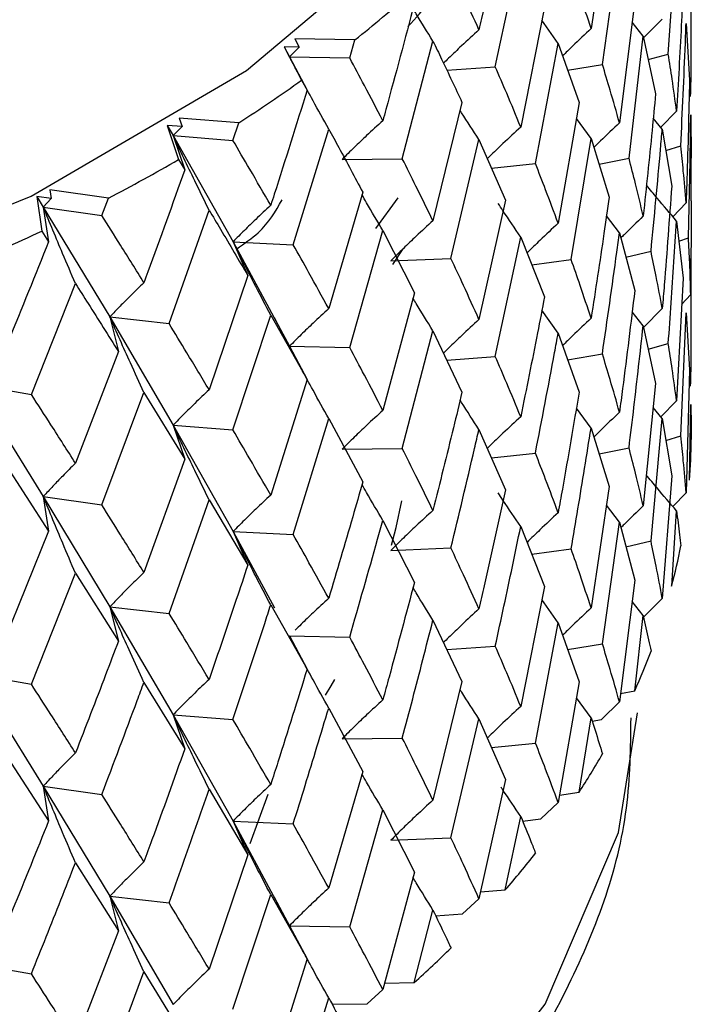
# Model space of a CAD drawing. Units: millimetres. Extents: x 3 to 2996, y 5 to 2995.
# Drawn here: x 515 to 520, y 2047 to 2053 of the extents above; entities that cross this region are included whole.
import ezdxf

# ---------------------------------------------------------------- set-up
doc = ezdxf.new("R2010")
doc.units = ezdxf.units.MM

msp = doc.modelspace()

# ---------------------------------------------------------------- linework, layer by layer
at = {"color": 7, "linetype": 'Continuous', "lineweight": 25}
for p, q in [((519.1448, 2054.1133), (519.0253, 2053.3157)), ((519.5334, 2053.1469), (519.5881, 2053.9535)), ((519.0998, 2053.0797), (519.2122, 2053.879)), ((518.395, 2053.064), (518.5623, 2053.8492)), ((519.685, 2053.2426), (519.6831, 2053.7114)), ((519.3128, 2053.497), (519.2122, 2052.6957)), ((518.7185, 2053.457), (518.5623, 2052.6677)), ((518.8085, 2053.2179), (518.7012, 2053.3698)), ((519.4939, 2053.3775), (519.3707, 2053.254)), ((519.6852, 2053.1866), (519.6852, 2053.3638)), ((519.3685, 2053.2642), (519.2951, 2053.3565)), ((519.6507, 2053.3495), (519.6736, 2052.9766)), ((517.4708, 2053.2407), (517.0743, 2053.247)), ((517.0743, 2053.247), (517.1036, 2053.193)), ((517.4364, 2053.1221), (517.4708, 2053.2407)), ((517.7828, 2052.4587), (517.9844, 2053.2327)), ((519.2751, 2052.462), (519.3685, 2053.2642)), ((519.3685, 2053.2642), (519.45, 2052.8852)), ((517.1036, 2053.193), (517.0055, 2053.1951)), ((517.0055, 2053.1951), (517.1198, 2052.9759)), ((517.0055, 2053.1951), (517.04, 2053.1297)), ((517.1036, 2053.193), (517.04, 2053.1297)), ((518.6592, 2052.4266), (518.8085, 2053.2179)), ((518.8085, 2053.2179), (518.9465, 2052.8287)), ((517.0777, 2053.0588), (517.0246, 2053.1589)), ((517.04, 2053.1297), (517.1563, 2052.9108)), ((517.04, 2053.1297), (517.4364, 2053.1221)), ((519.4014, 2053.1112), (519.5334, 2053.1469)), ((518.0762, 2053.041), (518.395, 2053.064)), ((518.871, 2053.0415), (519.0998, 2053.0797)), ((517.1198, 2052.9759), (517.1563, 2052.9108)), ((518.1756, 2052.83), (517.9844, 2052.0513)), ((518.9465, 2052.8287), (518.8085, 2052.0346)), ((516.7068, 2052.6959), (516.3137, 2052.7261)), ((516.3137, 2052.7261), (516.333, 2052.6706)), ((519.0253, 2052.5918), (518.9283, 2052.7237)), ((519.4939, 2052.6544), (519.4347, 2052.7262)), ((519.5881, 2052.7717), (519.4845, 2052.6659)), ((519.6816, 2052.7481), (519.684, 2052.4633)), ((516.333, 2052.6706), (516.2358, 2052.6786)), ((516.2358, 2052.6786), (516.3098, 2052.4537)), ((516.2358, 2052.6786), (516.2749, 2052.611)), ((516.333, 2052.6706), (516.2749, 2052.611)), ((516.6677, 2052.5796), (516.7068, 2052.6959)), ((517.0643, 2051.8937), (517.2982, 2052.6545)), ((519.4939, 2052.6544), (519.556, 2052.2789)), ((516.2749, 2052.611), (516.3508, 2052.3863)), ((516.2749, 2052.611), (516.6692, 2051.9131)), ((516.2749, 2052.611), (516.6677, 2052.5796)), ((518.1027, 2051.8036), (518.2873, 2052.5848)), ((518.2873, 2052.5848), (518.4613, 2052.1862)), ((518.8943, 2051.7964), (519.0253, 2052.5918)), ((519.0253, 2052.5918), (519.1448, 2052.2067)), ((519.5174, 2052.5125), (519.6156, 2052.5428)), ((516.3098, 2052.4537), (516.3508, 2052.3863)), ((517.3863, 2052.4543), (517.7828, 2052.4587)), ((519.0779, 2052.4225), (519.2751, 2052.462)), ((519.6852, 2052.1814), (519.6852, 2052.4632)), ((518.3694, 2052.3967), (518.6592, 2052.4266)), ((515.472, 2052.1976), (515.3768, 2052.2114)), ((515.3768, 2052.2114), (515.4097, 2051.9833)), ((515.3768, 2052.2114), (515.4199, 2052.1413)), ((515.472, 2052.1976), (515.4199, 2052.1413)), ((515.8483, 2052.2001), (515.4629, 2052.254)), ((515.4629, 2052.254), (515.472, 2052.1976)), ((515.8049, 2052.0864), (515.8483, 2052.2001)), ((517.5222, 2052.2392), (517.2982, 2051.473)), ((517.753, 2052.2022), (517.6064, 2052.0002)), ((515.4199, 2052.1413), (515.4548, 2051.9132)), ((515.4199, 2052.1413), (515.8581, 2051.4183)), ((515.4199, 2052.1413), (515.8049, 2052.0864)), ((518.4613, 2052.1862), (518.2873, 2051.4015)), ((519.6507, 2052.1684), (519.564, 2052.0775)), ((519.684, 2052.1814), (519.6816, 2051.5649)), ((516.2475, 2051.3751), (516.5109, 2052.1209)), ((519.2122, 2051.9726), (519.127, 2052.0837)), ((519.5881, 2052.0493), (519.6306, 2051.6739)), ((515.4097, 2051.9833), (515.4548, 2051.9132)), ((517.4364, 2051.2176), (517.6544, 2051.9866)), ((517.6544, 2051.9866), (517.8623, 2051.5765)), ((518.395, 2051.1575), (518.5623, 2051.9438)), ((518.5623, 2051.9438), (518.7185, 2051.5504)), ((519.2122, 2051.9726), (519.3128, 2051.5922)), ((519.603, 2051.9173), (519.6662, 2051.9393)), ((516.6692, 2051.9131), (516.7654, 2051.691)), ((516.6692, 2051.9131), (517.0643, 2051.8937)), ((516.6692, 2051.9131), (517.04, 2051.2251)), ((517.7071, 2051.7871), (518.1027, 2051.8036)), ((517.7215, 2051.7627), (517.7879, 2051.8667)), ((519.2546, 2051.8123), (519.4198, 2051.8511)), ((518.6347, 2051.7615), (518.8943, 2051.7964)), ((519.685, 2051.3362), (519.6825, 2051.803)), ((516.7654, 2051.691), (516.5109, 2050.9394)), ((519.6306, 2051.6739), (519.5881, 2050.8661)), ((515.3412, 2050.9086), (515.6314, 2051.6376)), ((517.8623, 2051.5765), (517.6544, 2050.8033)), ((519.6816, 2051.5649), (519.6215, 2051.5003)), ((515.8581, 2051.4183), (515.9136, 2051.1916)), ((515.8581, 2051.4183), (516.2475, 2051.3751)), ((515.8581, 2051.4183), (516.2749, 2050.7064)), ((516.6677, 2050.675), (516.9166, 2051.4299)), ((516.9166, 2051.4299), (517.1563, 2051.0062)), ((518.8085, 2051.3116), (518.7016, 2051.4628)), ((519.3685, 2051.3599), (519.2954, 2051.4518)), ((519.4939, 2051.4733), (519.3707, 2051.3498)), ((519.6156, 2050.6364), (519.6507, 2051.4445)), ((519.6507, 2051.4445), (519.6736, 2051.0701)), ((519.6852, 2051.2801), (519.6852, 2051.4576)), ((517.0798, 2051.1501), (516.9406, 2051.4131)), ((519.3685, 2051.3599), (519.45, 2050.9808)), ((517.7828, 2050.5522), (517.9844, 2051.3274)), ((517.9844, 2051.3274), (518.1756, 2050.9234)), ((518.8085, 2051.3116), (518.9465, 2050.9239)), ((517.04, 2051.2251), (517.1563, 2051.0062)), ((517.04, 2051.2251), (517.4364, 2051.2176)), ((519.4014, 2051.2068), (519.5334, 2051.2425)), ((515.9136, 2051.1916), (515.6314, 2050.4562)), ((518.0757, 2051.1345), (518.395, 2051.1575)), ((518.8708, 2051.1367), (519.0998, 2051.1749)), ((519.6736, 2051.0701), (519.6507, 2050.2622)), ((514.9617, 2050.9751), (515.3412, 2050.9086)), ((514.9617, 2050.9751), (515.4199, 2050.2367)), ((517.1563, 2051.0062), (516.9166, 2050.2466)), ((519.45, 2050.9808), (519.3685, 2050.1767)), ((515.8049, 2050.1818), (516.0821, 2050.9208)), ((516.0821, 2050.9208), (516.3508, 2050.4817)), ((519.5881, 2050.8661), (519.4849, 2050.7604)), ((519.6735, 2050.344), (519.6816, 2050.8416)), ((519.0253, 2050.6875), (518.9285, 2050.8191)), ((519.4939, 2050.7495), (519.4339, 2050.8223)), ((516.2749, 2050.7064), (516.3508, 2050.4817)), ((516.2749, 2050.7064), (516.6677, 2050.675)), ((516.2749, 2050.7064), (516.6692, 2050.0066)), ((517.0643, 2049.9871), (517.2982, 2050.7491)), ((517.2982, 2050.7491), (517.5222, 2050.3326)), ((519.4198, 2049.9446), (519.4939, 2050.7495)), ((519.4939, 2050.7495), (519.556, 2050.3725)), ((518.2873, 2050.6785), (518.4613, 2050.2814)), ((519.0253, 2050.6875), (519.1448, 2050.3024)), ((519.5175, 2050.6062), (519.6156, 2050.6364)), ((517.3863, 2050.5477), (517.7828, 2050.5522)), ((518.3691, 2050.4919), (518.6592, 2050.5217)), ((519.0779, 2050.5182), (519.2751, 2050.5576)), ((515.16, 2050.4648), (515.4548, 2050.0087)), ((516.3508, 2050.4817), (516.0821, 2049.7375)), ((519.556, 2050.3725), (519.4939, 2049.5671)), ((519.1448, 2050.3024), (519.0253, 2049.5043)), ((519.6507, 2050.2622), (519.5637, 2050.1713)), ((515.4199, 2050.2367), (515.4548, 2050.0087)), ((515.4199, 2050.2367), (515.8049, 2050.1818)), ((515.4199, 2050.2367), (515.8581, 2049.5117)), ((516.2475, 2049.4685), (516.5109, 2050.2155)), ((516.5109, 2050.2155), (516.7654, 2049.7845)), ((519.2122, 2050.0677), (519.1264, 2050.1797)), ((519.5558, 2049.6464), (519.5881, 2050.1428)), ((517.6544, 2050.0803), (517.8623, 2049.6716)), ((519.0998, 2049.2685), (519.2122, 2050.0677)), ((519.2122, 2050.0677), (519.3128, 2049.6858)), ((515.4548, 2050.0087), (515.16, 2049.2815)), ((516.6692, 2050.0066), (516.7654, 2049.7845)), ((516.6692, 2050.0066), (517.0643, 2049.9871)), ((516.6692, 2050.0066), (516.9405, 2049.5044)), ((518.5623, 2050.0396), (518.7185, 2049.646)), ((519.2548, 2049.9059), (519.4198, 2049.9446)), ((517.7071, 2049.8823), (518.1027, 2049.8988)), ((518.6347, 2049.8571), (518.8943, 2049.8921)), ((515.3412, 2049.002), (515.6314, 2049.7323)), ((515.6314, 2049.7323), (515.9136, 2049.285)), ((519.3128, 2049.6858), (519.2122, 2048.8853)), ((518.7185, 2049.646), (518.5623, 2048.8564)), ((518.8085, 2049.4066), (518.7012, 2049.5587)), ((519.3685, 2049.4534), (519.2952, 2049.5455)), ((519.4939, 2049.5671), (519.3722, 2049.4457)), ((515.8581, 2049.5117), (515.9136, 2049.285)), ((515.8581, 2049.5117), (516.2475, 2049.4685)), ((515.8581, 2049.5117), (516.2749, 2048.8016)), ((516.9166, 2049.5236), (517.1563, 2049.1014)), ((517.9844, 2049.4231), (518.1756, 2049.0191)), ((519.3124, 2048.9597), (519.3685, 2049.4534)), ((518.6592, 2048.6153), (518.8085, 2049.4066)), ((518.8085, 2049.4066), (518.9465, 2049.0175)), ((517.04, 2049.3203), (517.1563, 2049.1014)), ((517.04, 2049.3203), (517.4364, 2049.3128)), ((518.0758, 2049.2301), (518.395, 2049.2531)), ((518.871, 2049.2303), (519.0998, 2049.2685)), ((514.9617, 2049.0685), (515.3412, 2049.002)), ((514.9617, 2049.0685), (515.4199, 2048.3319)), ((518.1756, 2049.0191), (517.9844, 2048.2399)), ((516.0821, 2049.0145), (516.3508, 2048.5769)), ((518.9465, 2049.0175), (518.8085, 2048.2243)), ((519.2191, 2048.9402), (519.3124, 2048.9597)), ((519.3352, 2049.0106), (519.3352, 2049.0111)), ((519.0253, 2048.781), (518.9283, 2048.9127)), ((517.2982, 2048.8448), (517.5222, 2048.4283)), ((519.2122, 2048.8853), (519.0935, 2048.7711)), ((516.2749, 2048.8016), (516.3508, 2048.5769)), ((516.2749, 2048.8016), (516.6677, 2048.7702)), ((516.2749, 2048.8016), (516.6692, 2048.1022)), ((518.1027, 2047.9923), (518.2873, 2048.7735)), ((518.2873, 2048.7735), (518.4613, 2048.3749)), ((518.946, 2048.2914), (519.0253, 2048.781)), ((519.0322, 2048.7594), (519.0935, 2048.7711)), ((517.3863, 2048.6433), (517.7828, 2048.6478)), ((518.3694, 2048.5855), (518.6592, 2048.6153)), ((515.16, 2048.5585), (515.4548, 2048.1038)), ((517.5222, 2048.4283), (517.2982, 2047.6617)), ((518.4613, 2048.3749), (518.2873, 2047.5912)), ((515.4199, 2048.3319), (515.4548, 2048.1038)), ((515.4199, 2048.3319), (515.8049, 2048.277)), ((515.4199, 2048.3319), (515.8581, 2047.6074)), ((516.5109, 2048.3112), (516.7654, 2047.8801)), ((516.7822, 2047.9543), (516.8996, 2048.2782)), ((518.817, 2048.2731), (518.946, 2048.2914)), ((518.8085, 2048.2243), (518.6941, 2048.1171)), ((517.4364, 2047.4063), (517.6544, 2048.1753)), ((517.6544, 2048.1753), (517.8623, 2047.7652)), ((518.4605, 2047.6489), (518.5623, 2048.1331)), ((518.5749, 2048.102), (518.6941, 2048.1171)), ((516.6692, 2048.1022), (516.7654, 2047.8801)), ((516.6692, 2048.1022), (517.0643, 2048.0828)), ((516.6692, 2048.1022), (517.04, 2047.4139)), ((517.7071, 2047.9759), (518.1027, 2047.9923)), ((516.7654, 2047.8801), (516.5109, 2047.128)), ((515.6314, 2047.828), (515.9136, 2047.3807)), ((517.8623, 2047.7652), (517.6544, 2046.993)), ((515.8581, 2047.6074), (515.9136, 2047.3807)), ((515.8581, 2047.6074), (516.2475, 2047.5642)), ((515.8581, 2047.6074), (516.2749, 2046.8952)), ((516.6677, 2046.8638), (516.9166, 2047.6186)), ((516.9166, 2047.6186), (517.1563, 2047.195)), ((517.0787, 2047.3409), (516.9413, 2047.6003)), ((518.2973, 2047.6359), (518.4605, 2047.6489)), ((518.2873, 2047.5912), (518.1785, 2047.4908)), ((517.8614, 2047.0392), (517.9844, 2047.5166)), ((518.0023, 2047.4794), (518.1785, 2047.4908)), ((517.04, 2047.4139), (517.1563, 2047.195)), ((517.04, 2047.4139), (517.4364, 2047.4063)), ((515.9136, 2047.3807), (515.6314, 2046.6448)), ((514.9617, 2047.1642), (515.3412, 2047.0977)), ((517.1563, 2047.195), (516.9166, 2046.4363)), ((515.8049, 2046.3706), (516.0821, 2047.1095)), ((516.0821, 2047.1095), (516.3508, 2046.6705)), ((517.6659, 2047.0356), (517.8614, 2047.0392)), ((517.6544, 2046.993), (517.5523, 2046.899)), ((517.1552, 2046.469), (517.2982, 2046.9383)), ((517.3201, 2046.898), (517.5523, 2046.899))]:
    msp.add_line(p, q, dxfattribs=at)
at = {"color": 7, "linetype": 'Continuous', "lineweight": 25, "flags": 128}
for points in [[(511.8557, 2051.0571), (513.6877, 2051.5441), (515.3396, 2052.2121), (516.7583, 2053.0397), (517.8983, 2054.0002), (518.7229, 2055.0627), (519.2056, 2056.1932), (519.3352, 2057.176)], [(517.7126, 2049.9172), (517.7425, 2050.0328), (517.7797, 2050.2076)], [(517.2778, 2048.9312), (517.3142, 2048.9917), (517.3381, 2049.0328)], [(511.8557, 2042.8917), (513.6877, 2043.3787), (515.3396, 2044.0467), (516.7583, 2044.8743), (517.8983, 2045.8348), (518.7229, 2046.8973), (519.2056, 2048.0278), (519.33, 2048.8143)]]:
    msp.add_lwpolyline(points, dxfattribs=at)
at = {"color": 7, "linetype": 'Continuous', "lineweight": 25}
for centre, radius, start, end in [((512.4257, 2059.5939), 8.1127, 308.45246, 311.77852), ((511.4971, 2060.8259), 9.656, 302.65182, 305.61328), ((510.6182, 2062.2667), 11.3441, 297.45442, 300.11422), ((509.8389, 2063.8418), 13.1018, 292.74665, 295.16288), ((515.8113, 2050.6438), 3.8738, 355.56082, 359.52864), ((515.6259, 2050.6723), 4.0616, 345.36839, 349.21292), ((515.2022, 2050.8108), 4.5078, 335.75382, 339.34028), ((514.5724, 2051.1356), 5.2171, 326.96382, 330.21733), ((513.783, 2051.7025), 6.1896, 319.08748, 321.99054), ((512.8912, 2052.5407), 7.4142, 312.09579, 314.66967)]:
    msp.add_arc(centre, radius, start, end, dxfattribs=at)
for points, knots in [([(518.4613, 2054.0907), (518.4098, 2053.8544), (518.3528, 2053.593), (518.2931, 2053.3325), (518.2873, 2053.3076)], [0, 0, 0, 0, 0.90423, 1, 1, 1, 1]), ([(518.2873, 2053.3076), (518.2536, 2053.382), (518.1933, 2053.5151), (518.1304, 2053.6491), (518.1027, 2053.7081)], [0, 0, 0, 0, 0.5596918, 1, 1, 1, 1]), ([(519.0253, 2053.3157), (519.0016, 2053.3879), (518.9594, 2053.5167), (518.9142, 2053.6461), (518.8943, 2053.703)], [0, 0, 0, 0, 0.560208, 1, 1, 1, 1]), ([(519.6306, 2053.5783), (519.6269, 2053.4977), (519.6145, 2053.2287), (519.5989, 2052.9599), (519.5881, 2052.7717)], [0, 0, 0, 0, 0.299769, 1, 1, 1, 1]), ([(517.8188, 2053.3283), (517.874, 2053.3842), (517.932, 2053.443), (517.9468, 2053.5089), (517.9476, 2053.5122)], [0, 0, 0, 0, 0.949954, 1, 1, 1, 1]), ([(517.8623, 2053.481), (517.8005, 2053.2481), (517.7322, 2052.9905), (517.6612, 2052.734), (517.6544, 2052.7094)], [0, 0, 0, 0, 0.9042299, 1, 1, 1, 1]), ([(517.9844, 2053.2327), (517.9473, 2053.2926), (517.9032, 2053.3639), (517.8601, 2053.4355), (517.8532, 2053.4469)], [0, 0, 0, 0, 0.840298, 1, 1, 1, 1]), ([(518.2873, 2053.3076), (518.2492, 2053.2726), (518.1817, 2053.2106), (518.1043, 2053.1369), (518.0651, 2053.0982), (518.0542, 2053.0875)], [0, 0, 0, 0, 0.483904, 0.857366, 1, 1, 1, 1]), ([(519.0253, 2053.3157), (518.9844, 2053.2771), (518.9213, 2053.2176), (518.8596, 2053.1567), (518.8378, 2053.1353)], [0, 0, 0, 0, 0.647107, 1, 1, 1, 1]), ([(519.6156, 2052.5428), (519.6264, 2052.7682), (519.6393, 2053.037), (519.6491, 2053.306), (519.6507, 2053.3495)], [0, 0, 0, 0, 0.838291, 1, 1, 1, 1]), ([(517.9844, 2053.2327), (518.0035, 2053.1934), (518.0688, 2053.0587), (518.1314, 2052.9247), (518.1756, 2052.83)], [0, 0, 0, 0, 0.292349, 1, 1, 1, 1]), ([(519.6807, 2052.8691), (519.6824, 2052.9389), (519.6853, 2053.0635), (519.6851, 2053.1879), (519.685, 2053.2426)], [0, 0, 0, 0, 0.5602507, 1, 1, 1, 1]), ([(517.2982, 2052.6545), (517.2637, 2052.7166), (517.2027, 2052.8266), (517.1169, 2052.985), (517.0656, 2053.0814), (517.04, 2053.1297)], [0, 0, 0, 0, 0.393157, 0.696562, 1, 1, 1, 1]), ([(517.6544, 2052.7094), (517.6144, 2052.7861), (517.5429, 2052.9231), (517.4689, 2053.0613), (517.4364, 2053.1221)], [0, 0, 0, 0, 0.559692, 1, 1, 1, 1]), ([(519.5881, 2052.7717), (519.5787, 2052.8416), (519.5619, 2052.9664), (519.5421, 2053.0917), (519.5334, 2053.1469)], [0, 0, 0, 0, 0.5596684, 1, 1, 1, 1]), ([(518.5623, 2052.6677), (518.5318, 2052.7415), (518.4774, 2052.8733), (518.4202, 2053.0058), (518.395, 2053.064)], [0, 0, 0, 0, 0.560208, 1, 1, 1, 1]), ([(519.2122, 2052.6957), (519.192, 2052.7672), (519.1559, 2052.8949), (519.117, 2053.0232), (519.0998, 2053.0797)], [0, 0, 0, 0, 0.559938, 1, 1, 1, 1]), ([(519.6736, 2052.9766), (519.6684, 2052.7596), (519.662, 2052.4902), (519.6525, 2052.2208), (519.6507, 2052.1684)], [0, 0, 0, 0, 0.805195, 1, 1, 1, 1]), ([(517.1563, 2052.9108), (517.0848, 2052.6819), (517.0058, 2052.4288), (516.9244, 2052.1768), (516.9166, 2052.1527)], [0, 0, 0, 0, 0.9042299, 1, 1, 1, 1]), ([(519.45, 2052.8852), (519.4424, 2052.8049), (519.4169, 2052.537), (519.3884, 2052.2696), (519.3685, 2052.0823)], [0, 0, 0, 0, 0.299769, 1, 1, 1, 1]), ([(518.2873, 2052.5848), (518.2491, 2052.6435), (518.2073, 2052.7079), (518.1664, 2052.7725), (518.1629, 2052.7781)], [0, 0, 0, 0, 0.913559, 1, 1, 1, 1]), ([(519.6662, 2051.9393), (519.6684, 2052.0291), (519.6753, 2052.2987), (519.6791, 2052.5684), (519.6816, 2052.7481)], [0, 0, 0, 0, 0.3333555, 1, 1, 1, 1]), ([(517.2982, 2052.6545), (517.3204, 2052.6139), (517.3966, 2052.4749), (517.4702, 2052.3369), (517.5222, 2052.2392)], [0, 0, 0, 0, 0.292349, 1, 1, 1, 1]), ([(517.6544, 2052.7094), (517.6186, 2052.6767), (517.5553, 2052.6187), (517.4661, 2052.5334), (517.4129, 2052.4806), (517.3863, 2052.4543)], [0, 0, 0, 0, 0.393141, 0.696554, 1, 1, 1, 1]), ([(518.5623, 2052.6677), (518.5232, 2052.6315), (518.4539, 2052.5673), (518.3809, 2052.4974), (518.347, 2052.4637), (518.3422, 2052.459)], [0, 0, 0, 0, 0.526567, 0.933863, 1, 1, 1, 1]), ([(519.2122, 2052.6957), (519.1706, 2052.6559), (519.1139, 2052.6018), (519.0586, 2052.5466), (519.0439, 2052.5319)], [0, 0, 0, 0, 0.734706, 1, 1, 1, 1]), ([(519.4198, 2051.8511), (519.4415, 2052.0754), (519.4674, 2052.3431), (519.4902, 2052.6111), (519.4939, 2052.6544)], [0, 0, 0, 0, 0.838291, 1, 1, 1, 1]), ([(516.5109, 2052.1209), (516.4794, 2052.1849), (516.4236, 2052.2984), (516.3451, 2052.4619), (516.2983, 2052.5613), (516.2749, 2052.611)], [0, 0, 0, 0, 0.393157, 0.696562, 1, 1, 1, 1]), ([(516.9166, 2052.1527), (516.8708, 2052.232), (516.7889, 2052.3737), (516.7047, 2052.5166), (516.6677, 2052.5796)], [0, 0, 0, 0, 0.559692, 1, 1, 1, 1]), ([(519.6507, 2052.1684), (519.6449, 2052.2383), (519.6347, 2052.3631), (519.6214, 2052.4879), (519.6156, 2052.5428)], [0, 0, 0, 0, 0.5602507, 1, 1, 1, 1]), ([(517.9844, 2052.0513), (517.9475, 2052.1271), (517.8816, 2052.2625), (517.813, 2052.3988), (517.7828, 2052.4587)], [0, 0, 0, 0, 0.560208, 1, 1, 1, 1]), ([(519.3685, 2052.0823), (519.3519, 2052.153), (519.3222, 2052.2793), (519.2895, 2052.4061), (519.2751, 2052.462)], [0, 0, 0, 0, 0.559668, 1, 1, 1, 1]), ([(516.3508, 2052.3863), (516.2706, 2052.162), (516.1818, 2051.9139), (516.0908, 2051.6672), (516.0821, 2051.6435)], [0, 0, 0, 0, 0.90423, 1, 1, 1, 1]), ([(518.8085, 2052.0346), (518.7814, 2052.1076), (518.7329, 2052.2379), (518.6817, 2052.3689), (518.6592, 2052.4266)], [0, 0, 0, 0, 0.559938, 1, 1, 1, 1]), ([(519.5881, 2052.0493), (519.5451, 2052.0994), (519.4782, 2052.1773), (519.4128, 2052.256), (519.3895, 2052.2842)], [0, 0, 0, 0, 0.642823, 1, 1, 1, 1]), ([(519.556, 2052.2789), (519.5403, 2052.0626), (519.5208, 2051.7939), (519.4983, 2051.5256), (519.4939, 2051.4733)], [0, 0, 0, 0, 0.8051951, 1, 1, 1, 1]), ([(517.6544, 2051.9866), (517.6186, 2052.0476), (517.5725, 2052.1262), (517.5275, 2052.2051), (517.5174, 2052.2227)], [0, 0, 0, 0, 0.77669, 1, 1, 1, 1]), ([(519.1448, 2052.2067), (519.1334, 2052.127), (519.0952, 2051.8611), (519.0541, 2051.5957), (519.0253, 2051.4099)], [0, 0, 0, 0, 0.299769, 1, 1, 1, 1]), ([(515.6314, 2051.6376), (515.6032, 2051.7035), (515.5532, 2051.8202), (515.4829, 2051.9882), (515.4409, 2052.0902), (515.4199, 2052.1413)], [0, 0, 0, 0, 0.393157, 0.696562, 1, 1, 1, 1]), ([(516.9166, 2052.1527), (516.8836, 2052.122), (516.8251, 2052.0678), (516.7429, 2051.9877), (516.6938, 2051.938), (516.6692, 2051.9131)], [0, 0, 0, 0, 0.393141, 0.696554, 1, 1, 1, 1]), ([(516.6925, 2051.8668), (516.743, 2051.9009), (516.8812, 2051.9944), (516.9484, 2052.113), (516.991, 2052.1882)], [0, 0, 0, 0, 0.365448, 1, 1, 1, 1]), ([(518.5623, 2051.9438), (518.5231, 2052.0014), (518.4731, 2052.0749), (518.4243, 2052.1488), (518.4138, 2052.1647)], [0, 0, 0, 0, 0.784292, 1, 1, 1, 1]), ([(516.0821, 2051.6435), (516.0309, 2051.7258), (515.9395, 2051.8727), (515.8461, 2052.021), (515.8049, 2052.0864)], [0, 0, 0, 0, 0.559692, 1, 1, 1, 1]), ([(516.5109, 2052.1209), (516.5361, 2052.0788), (516.6223, 2051.9349), (516.7061, 2051.7921), (516.7654, 2051.691)], [0, 0, 0, 0, 0.292349, 1, 1, 1, 1]), ([(519.3685, 2052.0823), (519.3262, 2052.0413), (519.2767, 2051.9935), (519.2284, 2051.9447), (519.2214, 2051.9376)], [0, 0, 0, 0, 0.855324, 1, 1, 1, 1]), ([(517.9844, 2052.0513), (517.9475, 2052.0174), (517.882, 2051.9573), (517.7897, 2051.869), (517.7346, 2051.8144), (517.7071, 2051.7871)], [0, 0, 0, 0, 0.392609, 0.696289, 1, 1, 1, 1]), ([(518.8085, 2052.0346), (518.7684, 2051.9973), (518.6994, 2051.9329), (518.632, 2051.8671), (518.6037, 2051.8395)], [0, 0, 0, 0, 0.580318, 1, 1, 1, 1]), ([(519.5334, 2051.2425), (519.54, 2051.3321), (519.5599, 2051.6009), (519.5768, 2051.8699), (519.5881, 2052.0493)], [0, 0, 0, 0, 0.333355, 1, 1, 1, 1]), ([(519.0998, 2051.1749), (519.1322, 2051.3976), (519.1707, 2051.6634), (519.2064, 2051.9296), (519.2122, 2051.9726)], [0, 0, 0, 0, 0.838291, 1, 1, 1, 1]), ([(519.6816, 2051.5649), (519.6795, 2051.6348), (519.6759, 2051.7595), (519.6691, 2051.8844), (519.6662, 2051.9393)], [0, 0, 0, 0, 0.5599809, 1, 1, 1, 1]), ([(515.4548, 2051.9132), (515.3666, 2051.694), (515.269, 2051.4516), (515.1695, 2051.2106), (515.16, 2051.1876)], [0, 0, 0, 0, 0.90423, 1, 1, 1, 1]), ([(516.9166, 2051.4299), (516.8837, 2051.493), (516.8252, 2051.6049), (516.7429, 2051.766), (516.6938, 2051.8641), (516.6692, 2051.9131)], [0, 0, 0, 0, 0.392857, 0.696413, 1, 1, 1, 1]), ([(517.2982, 2051.473), (517.2552, 2051.5513), (517.1784, 2051.691), (517.0992, 2051.8318), (517.0643, 2051.8937)], [0, 0, 0, 0, 0.560208, 1, 1, 1, 1]), ([(518.2873, 2051.4015), (518.2536, 2051.4763), (518.1933, 2051.6099), (518.1304, 2051.7444), (518.1027, 2051.8036)], [0, 0, 0, 0, 0.559938, 1, 1, 1, 1]), ([(519.4939, 2051.4733), (519.4809, 2051.5438), (519.4576, 2051.6696), (519.4313, 2051.7956), (519.4198, 2051.8511)], [0, 0, 0, 0, 0.560251, 1, 1, 1, 1]), ([(519.0253, 2051.4099), (519.0016, 2051.4818), (518.9593, 2051.6103), (518.9142, 2051.7395), (518.8943, 2051.7964)], [0, 0, 0, 0, 0.559668, 1, 1, 1, 1]), ([(515.6314, 2051.6376), (515.6592, 2051.594), (515.7545, 2051.4446), (515.8476, 2051.2964), (515.9136, 2051.1916)], [0, 0, 0, 0, 0.292349, 1, 1, 1, 1]), ([(516.0821, 2051.6435), (516.0522, 2051.6148), (515.9993, 2051.5639), (515.9247, 2051.4885), (515.8803, 2051.4417), (515.8581, 2051.4183)], [0, 0, 0, 0, 0.393141, 0.696554, 1, 1, 1, 1]), ([(518.7185, 2051.5504), (518.7034, 2051.4715), (518.6529, 2051.2083), (518.5996, 2050.9458), (518.5623, 2050.762)], [0, 0, 0, 0, 0.299769, 1, 1, 1, 1]), ([(519.3128, 2051.5922), (519.2867, 2051.3771), (519.2543, 2051.11), (519.219, 2050.8434), (519.2122, 2050.7915)], [0, 0, 0, 0, 0.805195, 1, 1, 1, 1]), ([(517.9844, 2051.3274), (517.9474, 2051.3873), (517.9032, 2051.4587), (517.8601, 2051.5305), (517.8531, 2051.5421)], [0, 0, 0, 0, 0.838452, 1, 1, 1, 1]), ([(516.0821, 2050.9208), (516.0523, 2050.9858), (515.9993, 2051.101), (515.9248, 2051.2669), (515.8803, 2051.3678), (515.8581, 2051.4183)], [0, 0, 0, 0, 0.392857, 0.696413, 1, 1, 1, 1]), ([(517.2982, 2051.473), (517.2638, 2051.4413), (517.2028, 2051.385), (517.1169, 2051.3021), (517.0657, 2051.2508), (517.04, 2051.2251)], [0, 0, 0, 0, 0.392609, 0.696289, 1, 1, 1, 1]), ([(516.5109, 2050.9394), (516.4623, 2051.0204), (516.3756, 2051.1651), (516.2866, 2051.3109), (516.2475, 2051.3751)], [0, 0, 0, 0, 0.560208, 1, 1, 1, 1]), ([(518.2873, 2051.4015), (518.2493, 2051.3665), (518.1818, 2051.3044), (518.1043, 2051.2304), (518.0649, 2051.1915), (518.0539, 2051.1807)], [0, 0, 0, 0, 0.482628, 0.855674, 1, 1, 1, 1]), ([(519.0253, 2051.4099), (518.9844, 2051.3714), (518.9211, 2051.312), (518.8594, 2051.2513), (518.8376, 2051.2299)], [0, 0, 0, 0, 0.64752, 1, 1, 1, 1]), ([(519.2751, 2050.5576), (519.286, 2050.6467), (519.3188, 2050.9139), (519.3486, 2051.1815), (519.3685, 2051.3599)], [0, 0, 0, 0, 0.333355, 1, 1, 1, 1]), ([(518.6592, 2050.5217), (518.7018, 2050.7422), (518.7527, 2051.0052), (518.8007, 2051.2689), (518.8085, 2051.3116)], [0, 0, 0, 0, 0.838291, 1, 1, 1, 1]), ([(519.6807, 2050.9629), (519.6824, 2051.0326), (519.6853, 2051.1569), (519.6851, 2051.2814), (519.685, 2051.3362)], [0, 0, 0, 0, 0.559711, 1, 1, 1, 1]), ([(519.5881, 2050.8661), (519.5787, 2050.9363), (519.5619, 2051.0616), (519.5421, 2051.1873), (519.5334, 2051.2425)], [0, 0, 0, 0, 0.559981, 1, 1, 1, 1]), ([(517.2982, 2050.7491), (517.2638, 2050.8112), (517.2028, 2050.9214), (517.1246, 2051.0659), (517.0808, 2051.1483), (517.0627, 2051.1824)], [0, 0, 0, 0, 0.431128, 0.764627, 1, 1, 1, 1]), ([(517.6544, 2050.8033), (517.6144, 2050.8804), (517.5429, 2051.018), (517.4689, 2051.1566), (517.4364, 2051.2176)], [0, 0, 0, 0, 0.559938, 1, 1, 1, 1]), ([(518.5623, 2050.762), (518.5318, 2050.8355), (518.4773, 2050.9669), (518.4202, 2051.0992), (518.395, 2051.1575)], [0, 0, 0, 0, 0.5596684, 1, 1, 1, 1]), ([(519.2122, 2050.7915), (519.192, 2050.863), (519.1559, 2050.9906), (519.1169, 2051.1186), (519.0998, 2051.1749)], [0, 0, 0, 0, 0.5602507, 1, 1, 1, 1]), ([(515.6314, 2050.4562), (515.5777, 2050.5403), (515.482, 2050.6905), (515.3842, 2050.842), (515.3412, 2050.9086)], [0, 0, 0, 0, 0.560208, 1, 1, 1, 1]), ([(516.5109, 2050.9394), (516.4795, 2050.9096), (516.4237, 2050.8569), (516.3452, 2050.779), (516.2983, 2050.7306), (516.2749, 2050.7064)], [0, 0, 0, 0, 0.392609, 0.696289, 1, 1, 1, 1]), ([(518.1756, 2050.9234), (518.157, 2050.8455), (518.0948, 2050.5857), (518.0299, 2050.3268), (517.9844, 2050.1455)], [0, 0, 0, 0, 0.299769, 1, 1, 1, 1]), ([(518.9465, 2050.9239), (518.9104, 2050.7107), (518.8655, 2050.446), (518.8178, 2050.1819), (518.8085, 2050.1304)], [0, 0, 0, 0, 0.805195, 1, 1, 1, 1]), ([(518.2873, 2050.6785), (518.2491, 2050.7372), (518.2073, 2050.8014), (518.1665, 2050.8659), (518.1631, 2050.8713)], [0, 0, 0, 0, 0.915755, 1, 1, 1, 1]), ([(519.6816, 2050.8416), (519.6827, 2050.7891), (519.6844, 2050.7125), (519.6849, 2050.636), (519.685, 2050.612)], [0, 0, 0, 0, 0.686228, 1, 1, 1, 1]), ([(517.6544, 2050.8033), (517.6187, 2050.7706), (517.5554, 2050.7125), (517.4662, 2050.627), (517.4129, 2050.5741), (517.3863, 2050.5477)], [0, 0, 0, 0, 0.392777, 0.696373, 1, 1, 1, 1]), ([(519.2122, 2050.7915), (519.1706, 2050.7517), (519.1139, 2050.6976), (519.0586, 2050.6424), (519.0439, 2050.6277)], [0, 0, 0, 0, 0.734511, 1, 1, 1, 1]), ([(516.5109, 2050.2155), (516.4795, 2050.2796), (516.4237, 2050.3932), (516.3452, 2050.5569), (516.2983, 2050.6566), (516.2749, 2050.7064)], [0, 0, 0, 0, 0.39259, 0.696279, 1, 1, 1, 1]), ([(518.5623, 2050.762), (518.5231, 2050.7258), (518.4538, 2050.6618), (518.3807, 2050.5921), (518.3468, 2050.5585), (518.342, 2050.5538)], [0, 0, 0, 0, 0.5269068, 0.9333077, 1, 1, 1, 1]), ([(516.9166, 2050.2466), (516.8708, 2050.3263), (516.7889, 2050.4685), (516.7047, 2050.6119), (516.6677, 2050.675)], [0, 0, 0, 0, 0.559938, 1, 1, 1, 1]), ([(518.1027, 2049.8988), (518.1551, 2050.1164), (518.2177, 2050.3759), (518.2777, 2050.6364), (518.2873, 2050.6785)], [0, 0, 0, 0, 0.838291, 1, 1, 1, 1]), ([(518.8943, 2049.8921), (518.9094, 2049.9803), (518.9546, 2050.2451), (518.9971, 2050.5106), (519.0253, 2050.6875)], [0, 0, 0, 0, 0.333355, 1, 1, 1, 1]), ([(519.6507, 2050.2622), (519.6449, 2050.332), (519.6347, 2050.4565), (519.6214, 2050.5814), (519.6156, 2050.6364)], [0, 0, 0, 0, 0.559711, 1, 1, 1, 1]), ([(517.9844, 2050.1455), (517.9475, 2050.2211), (517.8815, 2050.3561), (517.813, 2050.4922), (517.7828, 2050.5522)], [0, 0, 0, 0, 0.559668, 1, 1, 1, 1]), ([(518.8085, 2050.1304), (518.7814, 2050.2034), (518.733, 2050.3335), (518.6817, 2050.4642), (518.6592, 2050.5217)], [0, 0, 0, 0, 0.560251, 1, 1, 1, 1]), ([(519.3685, 2050.1767), (519.3519, 2050.2477), (519.3222, 2050.3744), (519.2895, 2050.5017), (519.2751, 2050.5576)], [0, 0, 0, 0, 0.559981, 1, 1, 1, 1]), ([(515.6314, 2050.4562), (515.6032, 2050.4282), (515.5533, 2050.3787), (515.4829, 2050.3053), (515.4409, 2050.2596), (515.4199, 2050.2367)], [0, 0, 0, 0, 0.392609, 0.696289, 1, 1, 1, 1]), ([(519.5881, 2050.1428), (519.545, 2050.1928), (519.4779, 2050.271), (519.4124, 2050.3499), (519.3889, 2050.3783)], [0, 0, 0, 0, 0.641182, 1, 1, 1, 1]), ([(517.5222, 2050.3326), (517.5003, 2050.256), (517.427, 2050.0003), (517.3512, 2049.7456), (517.2982, 2049.5673)], [0, 0, 0, 0, 0.2997689, 1, 1, 1, 1]), ([(517.6544, 2050.0803), (517.6186, 2050.1413), (517.5725, 2050.2197), (517.5275, 2050.2985), (517.5175, 2050.3161)], [0, 0, 0, 0, 0.7776, 1, 1, 1, 1]), ([(518.4613, 2050.2814), (518.4154, 2050.0707), (518.3585, 2049.809), (518.299, 2049.5482), (518.2873, 2049.4973)], [0, 0, 0, 0, 0.805195, 1, 1, 1, 1]), ([(518.5623, 2050.0396), (518.5231, 2050.0971), (518.4731, 2050.1705), (518.4243, 2050.2444), (518.4138, 2050.2603)], [0, 0, 0, 0, 0.784813, 1, 1, 1, 1]), ([(515.6314, 2049.7323), (515.6032, 2049.7982), (515.5533, 2049.915), (515.483, 2050.0832), (515.441, 2050.1855), (515.4199, 2050.2367)], [0, 0, 0, 0, 0.39259, 0.696279, 1, 1, 1, 1]), ([(516.9166, 2050.2466), (516.8837, 2050.2159), (516.8252, 2050.1615), (516.7429, 2050.0813), (516.6938, 2050.0315), (516.6692, 2050.0066)], [0, 0, 0, 0, 0.392777, 0.696373, 1, 1, 1, 1]), ([(516.0821, 2049.7375), (516.0309, 2049.8201), (515.9395, 2049.9675), (515.8461, 2050.1163), (515.8049, 2050.1818)], [0, 0, 0, 0, 0.559938, 1, 1, 1, 1]), ([(517.9844, 2050.1455), (517.9474, 2050.1117), (517.8819, 2050.0518), (517.7896, 2049.9638), (517.7346, 2049.9095), (517.7071, 2049.8823)], [0, 0, 0, 0, 0.393287, 0.696627, 1, 1, 1, 1]), ([(518.8085, 2050.1304), (518.7684, 2050.0931), (518.6994, 2050.0287), (518.632, 2049.9629), (518.6037, 2049.9353)], [0, 0, 0, 0, 0.580156, 1, 1, 1, 1]), ([(519.3685, 2050.1767), (519.3263, 2050.1357), (519.2769, 2050.0877), (519.2286, 2050.0388), (519.2216, 2050.0318)], [0, 0, 0, 0, 0.854948, 1, 1, 1, 1]), ([(519.5881, 2050.1428), (519.5947, 2050.09), (519.6045, 2050.013), (519.613, 2049.9363), (519.6157, 2049.9122)], [0, 0, 0, 0, 0.686228, 1, 1, 1, 1]), ([(517.4364, 2049.3128), (517.4981, 2049.5269), (517.5718, 2049.7824), (517.6429, 2050.0388), (517.6544, 2050.0803)], [0, 0, 0, 0, 0.8382915, 1, 1, 1, 1]), ([(516.9166, 2049.5236), (516.8836, 2049.5867), (516.8252, 2049.6985), (516.7429, 2049.8596), (516.6938, 2049.9576), (516.6692, 2050.0066)], [0, 0, 0, 0, 0.393024, 0.696496, 1, 1, 1, 1]), ([(518.395, 2049.2531), (518.4141, 2049.3404), (518.4714, 2049.6021), (518.5259, 2049.8646), (518.5623, 2050.0396)], [0, 0, 0, 0, 0.3333555, 1, 1, 1, 1]), ([(517.2982, 2049.5673), (517.2552, 2049.6453), (517.1783, 2049.7846), (517.0992, 2049.9252), (517.0643, 2049.9871)], [0, 0, 0, 0, 0.559668, 1, 1, 1, 1]), ([(519.4939, 2049.5671), (519.4809, 2049.6374), (519.4576, 2049.763), (519.4313, 2049.8891), (519.4198, 2049.9446)], [0, 0, 0, 0, 0.559711, 1, 1, 1, 1]), ([(518.2873, 2049.4973), (518.2536, 2049.5721), (518.1933, 2049.7055), (518.1303, 2049.8397), (518.1027, 2049.8988)], [0, 0, 0, 0, 0.560251, 1, 1, 1, 1]), ([(519.0253, 2049.5043), (519.0016, 2049.5765), (518.9593, 2049.7055), (518.9142, 2049.8351), (518.8943, 2049.8921)], [0, 0, 0, 0, 0.559981, 1, 1, 1, 1]), ([(516.0821, 2049.7375), (516.0523, 2049.7087), (515.9993, 2049.6576), (515.9248, 2049.5821), (515.8803, 2049.5352), (515.8581, 2049.5117)], [0, 0, 0, 0, 0.392777, 0.696373, 1, 1, 1, 1]), ([(516.7654, 2049.7845), (516.7404, 2049.7093), (516.6569, 2049.4583), (516.571, 2049.2085), (516.5109, 2049.0336)], [0, 0, 0, 0, 0.299769, 1, 1, 1, 1]), ([(517.8623, 2049.6716), (517.8073, 2049.464), (517.739, 2049.2061), (517.6682, 2048.9492), (517.6544, 2048.8992)], [0, 0, 0, 0, 0.805195, 1, 1, 1, 1]), ([(517.9844, 2049.4231), (517.9474, 2049.483), (517.9032, 2049.5543), (517.8601, 2049.626), (517.8532, 2049.6375)], [0, 0, 0, 0, 0.839656, 1, 1, 1, 1]), ([(517.2982, 2049.5673), (517.2637, 2049.5356), (517.2027, 2049.4795), (517.1298, 2049.4096), (517.0914, 2049.3713), (517.0785, 2049.3585)], [0, 0, 0, 0, 0.46361, 0.82119, 1, 1, 1, 1]), ([(516.0821, 2049.0145), (516.0522, 2049.0795), (515.9993, 2049.1947), (515.9248, 2049.3605), (515.8803, 2049.4613), (515.8581, 2049.5117)], [0, 0, 0, 0, 0.393024, 0.696496, 1, 1, 1, 1]), ([(516.6677, 2048.7702), (516.738, 2048.9803), (516.8219, 2049.231), (516.9035, 2049.4829), (516.9166, 2049.5236)], [0, 0, 0, 0, 0.838291, 1, 1, 1, 1]), ([(518.2873, 2049.4973), (518.2493, 2049.4623), (518.1818, 2049.4002), (518.1043, 2049.3262), (518.0649, 2049.2872), (518.0539, 2049.2764)], [0, 0, 0, 0, 0.482489, 0.855631, 1, 1, 1, 1]), ([(519.0253, 2049.5043), (518.9844, 2049.4658), (518.9213, 2049.4062), (518.8596, 2049.3454), (518.8378, 2049.3239)], [0, 0, 0, 0, 0.647236, 1, 1, 1, 1]), ([(516.5109, 2049.0336), (516.4623, 2049.1144), (516.3755, 2049.2587), (516.2866, 2049.4044), (516.2475, 2049.4685)], [0, 0, 0, 0, 0.559668, 1, 1, 1, 1]), ([(517.7828, 2048.6478), (517.8057, 2048.7338), (517.8743, 2048.9917), (517.9404, 2049.2505), (517.9844, 2049.4231)], [0, 0, 0, 0, 0.333355, 1, 1, 1, 1]), ([(519.3685, 2049.4534), (519.3807, 2049.4), (519.3983, 2049.3223), (519.4149, 2049.2447), (519.4201, 2049.2204)], [0, 0, 0, 0, 0.686228, 1, 1, 1, 1]), ([(515.9136, 2049.285), (515.8857, 2049.2114), (515.7929, 2048.9658), (515.6979, 2048.7215), (515.6314, 2048.5504)], [0, 0, 0, 0, 0.299769, 1, 1, 1, 1]), ([(517.2982, 2048.8448), (517.2638, 2048.9069), (517.2028, 2049.017), (517.1169, 2049.1755), (517.0657, 2049.272), (517.04, 2049.3203)], [0, 0, 0, 0, 0.392963, 0.696466, 1, 1, 1, 1]), ([(517.6544, 2048.8992), (517.6144, 2048.9762), (517.5429, 2049.1136), (517.4689, 2049.2519), (517.4364, 2049.3128)], [0, 0, 0, 0, 0.560251, 1, 1, 1, 1]), ([(518.5623, 2048.8564), (518.5318, 2048.9302), (518.4774, 2049.0621), (518.4202, 2049.1948), (518.395, 2049.2531)], [0, 0, 0, 0, 0.559981, 1, 1, 1, 1]), ([(519.2122, 2048.8853), (519.192, 2048.9566), (519.1559, 2049.084), (519.117, 2049.2121), (519.0998, 2049.2685)], [0, 0, 0, 0, 0.559711, 1, 1, 1, 1]), ([(517.1563, 2049.1014), (517.0927, 2048.8973), (517.0137, 2048.6439), (516.9325, 2048.3916), (516.9166, 2048.3425)], [0, 0, 0, 0, 0.805195, 1, 1, 1, 1]), ([(516.5109, 2049.0336), (516.4794, 2049.004), (516.4236, 2048.9514), (516.3451, 2048.8738), (516.2983, 2048.8257), (516.2749, 2048.8016)], [0, 0, 0, 0, 0.393287, 0.696627, 1, 1, 1, 1]), ([(515.6314, 2048.5504), (515.5777, 2048.6342), (515.4819, 2048.7841), (515.3842, 2048.9354), (515.3412, 2049.002)], [0, 0, 0, 0, 0.559668, 1, 1, 1, 1]), ([(515.8049, 2048.277), (515.8831, 2048.4826), (515.9763, 2048.728), (516.0674, 2048.9746), (516.0821, 2049.0145)], [0, 0, 0, 0, 0.838291, 1, 1, 1, 1]), ([(518.2873, 2048.7735), (518.2491, 2048.8323), (518.2073, 2048.8966), (518.1664, 2048.9614), (518.1629, 2048.967)], [0, 0, 0, 0, 0.91278, 1, 1, 1, 1]), ([(517.6544, 2048.8992), (517.6187, 2048.8664), (517.5554, 2048.8083), (517.4662, 2048.7227), (517.4129, 2048.6698), (517.3863, 2048.6433)], [0, 0, 0, 0, 0.392646, 0.696307, 1, 1, 1, 1]), ([(517.0643, 2048.0828), (517.0908, 2048.1672), (517.17, 2048.4207), (517.2469, 2048.6752), (517.2982, 2048.8448)], [0, 0, 0, 0, 0.333355, 1, 1, 1, 1]), ([(518.5623, 2048.8564), (518.5232, 2048.8202), (518.4539, 2048.756), (518.3809, 2048.6861), (518.347, 2048.6524), (518.3422, 2048.6477)], [0, 0, 0, 0, 0.526677, 0.933895, 1, 1, 1, 1]), ([(511.7217, 2042.4561), (512.0339, 2042.5259), (512.9377, 2042.7279), (514.3426, 2043.2002), (515.845, 2043.9201), (517.1341, 2044.8008), (518.1735, 2045.8223), (518.8954, 2046.9594), (519.2782, 2047.9678), (519.2857, 2048.5826), (519.2882, 2048.7812)], [0, 0, 0, 0, 0.075363, 0.218187, 0.361776, 0.506146, 0.650835, 0.79408, 0.93348, 1, 1, 1, 1]), ([(516.5109, 2048.3112), (516.4795, 2048.3753), (516.4237, 2048.4889), (516.3452, 2048.6524), (516.2983, 2048.7518), (516.2749, 2048.8016)], [0, 0, 0, 0, 0.392963, 0.696466, 1, 1, 1, 1]), ([(516.9166, 2048.3425), (516.8708, 2048.4221), (516.7889, 2048.5641), (516.7047, 2048.7073), (516.6677, 2048.7702)], [0, 0, 0, 0, 0.560251, 1, 1, 1, 1]), ([(519.0253, 2048.781), (519.0428, 2048.7268), (519.0683, 2048.6477), (519.0927, 2048.5689), (519.1003, 2048.5442)], [0, 0, 0, 0, 0.686228, 1, 1, 1, 1]), ([(517.9844, 2048.2399), (517.9475, 2048.3158), (517.8815, 2048.4513), (517.813, 2048.5878), (517.7828, 2048.6478)], [0, 0, 0, 0, 0.559981, 1, 1, 1, 1]), ([(516.3508, 2048.5769), (516.2794, 2048.3769), (516.1906, 2048.1286), (516.0998, 2047.8815), (516.0821, 2047.8333)], [0, 0, 0, 0, 0.8051951, 1, 1, 1, 1]), ([(518.8085, 2048.2243), (518.7814, 2048.297), (518.7329, 2048.427), (518.6817, 2048.5577), (518.6592, 2048.6153)], [0, 0, 0, 0, 0.559711, 1, 1, 1, 1]), ([(515.6314, 2048.5504), (515.6032, 2048.5225), (515.5532, 2048.4732), (515.4829, 2048.4001), (515.4409, 2048.3546), (515.4199, 2048.3319)], [0, 0, 0, 0, 0.3932866, 0.6966269, 1, 1, 1, 1]), ([(517.6544, 2048.1753), (517.6186, 2048.2363), (517.5725, 2048.315), (517.5275, 2048.3939), (517.5174, 2048.4116)], [0, 0, 0, 0, 0.776018, 1, 1, 1, 1]), ([(515.6314, 2047.828), (515.6032, 2047.8939), (515.5533, 2048.0106), (515.4829, 2048.1787), (515.4409, 2048.2808), (515.4199, 2048.3319)], [0, 0, 0, 0, 0.392963, 0.696466, 1, 1, 1, 1]), ([(516.2475, 2047.5642), (516.2772, 2047.6469), (516.3662, 2047.8953), (516.453, 2048.1448), (516.5109, 2048.3112)], [0, 0, 0, 0, 0.3333555, 1, 1, 1, 1]), ([(516.9166, 2048.3425), (516.8837, 2048.3118), (516.8252, 2048.2573), (516.7429, 2048.177), (516.6938, 2048.1272), (516.6692, 2048.1022)], [0, 0, 0, 0, 0.392646, 0.696307, 1, 1, 1, 1]), ([(518.5623, 2048.1331), (518.523, 2048.1906), (518.4793, 2048.2547), (518.4366, 2048.3192), (518.4323, 2048.3258)], [0, 0, 0, 0, 0.898279, 1, 1, 1, 1]), ([(516.0821, 2047.8333), (516.0309, 2047.9159), (515.9396, 2048.0632), (515.8461, 2048.2117), (515.8049, 2048.277)], [0, 0, 0, 0, 0.560251, 1, 1, 1, 1]), ([(517.9844, 2048.2399), (517.9475, 2048.206), (517.882, 2048.1459), (517.7897, 2048.0577), (517.7346, 2048.0032), (517.7071, 2047.9759)], [0, 0, 0, 0, 0.392704, 0.696337, 1, 1, 1, 1]), ([(518.5623, 2048.1331), (518.5849, 2048.0776), (518.6179, 2047.9968), (518.6498, 2047.9163), (518.6598, 2047.891)], [0, 0, 0, 0, 0.686228, 1, 1, 1, 1]), ([(515.4548, 2048.1038), (515.3763, 2047.9084), (515.2787, 2047.6657), (515.1793, 2047.4244), (515.16, 2047.3774)], [0, 0, 0, 0, 0.805195, 1, 1, 1, 1]), ([(516.9166, 2047.6186), (516.8837, 2047.6817), (516.8252, 2047.7937), (516.7429, 2047.9549), (516.6938, 2048.0531), (516.6692, 2048.1022)], [0, 0, 0, 0, 0.392586, 0.696277, 1, 1, 1, 1]), ([(517.2982, 2047.6617), (517.2552, 2047.74), (517.1784, 2047.8798), (517.0992, 2048.0207), (517.0643, 2048.0828)], [0, 0, 0, 0, 0.559981, 1, 1, 1, 1]), ([(518.2873, 2047.5912), (518.2536, 2047.6658), (518.1933, 2047.799), (518.1304, 2047.9332), (518.1027, 2047.9923)], [0, 0, 0, 0, 0.559711, 1, 1, 1, 1]), ([(515.3412, 2047.0977), (515.3738, 2047.1786), (515.4716, 2047.4213), (515.5675, 2047.6653), (515.6314, 2047.828)], [0, 0, 0, 0, 0.333355, 1, 1, 1, 1]), ([(516.0821, 2047.8333), (516.0523, 2047.8045), (515.9993, 2047.7535), (515.9248, 2047.6779), (515.8803, 2047.6309), (515.8581, 2047.6074)], [0, 0, 0, 0, 0.392646, 0.696307, 1, 1, 1, 1]), ([(517.9844, 2047.5166), (517.9474, 2047.5765), (517.9032, 2047.6478), (517.8601, 2047.7195), (517.8531, 2047.731)], [0, 0, 0, 0, 0.839442, 1, 1, 1, 1]), ([(517.2982, 2047.6617), (517.2638, 2047.6299), (517.2028, 2047.5737), (517.117, 2047.4908), (517.0657, 2047.4395), (517.04, 2047.4139)], [0, 0, 0, 0, 0.392704, 0.696337, 1, 1, 1, 1]), ([(516.0821, 2047.1095), (516.0523, 2047.1745), (515.9993, 2047.2898), (515.9248, 2047.4558), (515.8803, 2047.5569), (515.8581, 2047.6074)], [0, 0, 0, 0, 0.392586, 0.696277, 1, 1, 1, 1]), ([(516.5109, 2047.128), (516.4623, 2047.2091), (516.3756, 2047.3539), (516.2866, 2047.4999), (516.2475, 2047.5642)], [0, 0, 0, 0, 0.559981, 1, 1, 1, 1]), ([(517.9844, 2047.5166), (518.012, 2047.4596), (518.0521, 2047.3766), (518.0912, 2047.2939), (518.1035, 2047.268)], [0, 0, 0, 0, 0.686228, 1, 1, 1, 1]), ([(517.6544, 2046.993), (517.6144, 2047.0698), (517.5429, 2047.207), (517.4689, 2047.3454), (517.4364, 2047.4063)], [0, 0, 0, 0, 0.559711, 1, 1, 1, 1]), ([(517.2982, 2046.9383), (517.2637, 2047.0004), (517.2028, 2047.1105), (517.1228, 2047.258), (517.0774, 2047.3435), (517.0577, 2047.3807)], [0, 0, 0, 0, 0.422226, 0.748404, 1, 1, 1, 1]), ([(515.6314, 2046.6448), (515.5777, 2046.729), (515.482, 2046.8793), (515.3842, 2047.0309), (515.3412, 2047.0977)], [0, 0, 0, 0, 0.559981, 1, 1, 1, 1]), ([(516.5109, 2047.128), (516.4795, 2047.0983), (516.4237, 2047.0455), (516.3452, 2046.9677), (516.2983, 2046.9193), (516.2749, 2046.8952)], [0, 0, 0, 0, 0.392704, 0.696337, 1, 1, 1, 1]), ([(517.2982, 2046.9383), (517.3303, 2046.8796), (517.3771, 2046.7939), (517.423, 2046.7087), (517.4374, 2046.6819)], [0, 0, 0, 0, 0.686228, 1, 1, 1, 1])]:
    msp.add_open_spline(points, degree=3, knots=knots, dxfattribs=at)

doc.saveas('drawing.dxf')
